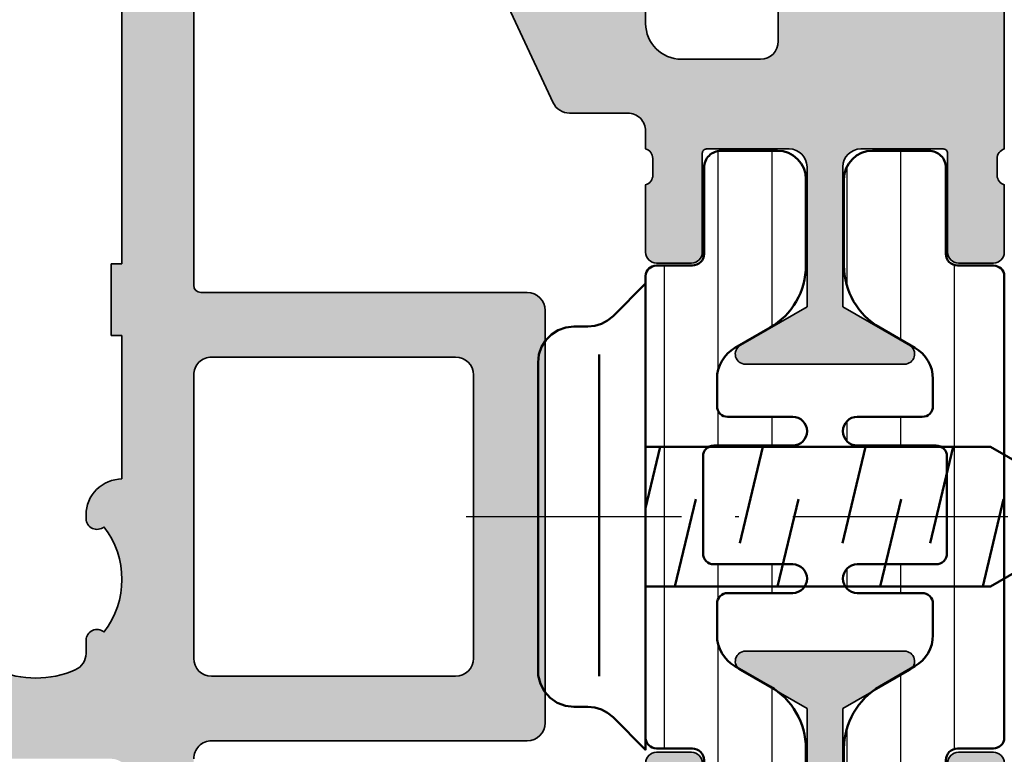
# Model space of a CAD drawing. Units: millimetres. Extents: x 9701 to 10578, y -4194 to 6296.
# Drawn here: x 10390 to 10418, y -3197 to -3176 of the extents above; entities that cross this region are included whole.
import ezdxf

# ---------------------------------------------------------------- set-up
doc = ezdxf.new("R2010")
doc.units = ezdxf.units.MM
doc.header["$PDMODE"] = 3
doc.linetypes.add('ACAD_ISO10W100', pattern=[18, 12, -3, 0, -3])
for name, color, linetype, lineweight in [('Anta interna', 22, 'Continuous', 25), ('S03_AL_Kontur', 255, 'Continuous', 35), ('S04_AL_Schraffur', 253, 'Continuous', 25), ('S07_Isolation_Kontur', 91, 'Continuous', 50), ('S08_Isolation_Schraffur', 103, 'Continuous', 25), ('S13_Zubehör_Kontur', 32, 'Continuous', 50), ('S18_Mittellinie', 10, 'ACAD_ISO10W100', 25)]:
    doc.layers.add(name, color=color, linetype=linetype, lineweight=lineweight)
doc.styles.get("Standard").update_dxf_attribs({"font": 'ARIALUNI.TTF'})
doc.dimstyles.get("Standard").update_dxf_attribs({"dimtxt": 5, "dimasz": 1, "dimexe": 0.18, "dimexo": 1, "dimgap": 0.09, "dimtad": 0, "dimdec": 0, "dimzin": 0, "dimdsep": 46, "dimtxsty": 'Standard', "dimcen": 0.09, "dimadec": 0, "dimazin": 0, "dimtfac": 1, "dimtdec": 0, "dimtofl": 0, "dimtmove": 0, "dimatfit": 3, "dimfxl": 1, "dimtfill": 1, "dimtolj": 1, "dimtzin": 0, "dimarcsym": 0})

# ---------------------------------------------------------------- blocks, each defined once
blk = doc.blocks.new('492760-PS-6226_Rev.06')
at = {"layer": 'S04_AL_Schraffur'}
h = blk.add_hatch(color=256, dxfattribs=at)
edge = h.paths.add_edge_path()
edge.add_arc((-31.49999999999636, 26.00000000000364), 0.5, 450, 540, ccw=False)
edge.add_line((-31.49999999999636, 26.50000000000364), (-19.99999999999636, 26.50000000000364))
edge.add_arc((-19.99999999999636, 26.00000000000364), 0.5, 360, 450, ccw=False)
edge.add_line((-19.49999999999636, 26.00000000000364), (-19.49999999999636, 17.20000000000437))
edge.add_arc((-18.99999999999636, 17.20000000000437), 0.5, 540, 630)
edge.add_line((-18.99999999999636, 16.70000000000437), (-3.999999999996362, 16.70000000000437))
edge.add_arc((-3.999999999996362, 19.20000000000437), 2.5, 270, 360)
edge.add_line((-1.499999999996362, 19.20000000000437), (-1.499999999996362, 40.80000000000473))
edge.add_arc((-2.499999999996362, 40.80000000000473), 1, 360, 450)
edge.add_line((-2.499999999996362, 41.80000000000473), (-4.749999999996362, 41.80000000000473))
edge.add_arc((-4.749999999996362, 42.55000000000473), 0.75, 180, 270, ccw=False)
edge.add_line((-5.499999999996362, 42.55000000000473), (-5.499999999996362, 46.0788675134645))
edge.add_arc((-4.999999999996362, 46.07886751346632), 0.5, 120.00000000006241, 180.0000000002084, ccw=False)
edge.add_line((-5.249999999996362, 46.51188021535745), (-4.924999999995634, 46.69951905284324))
edge.add_arc((-4.549999999995634, 46.05000000000473), 0.75000000000016, 360, 479.9999999999929, ccw=False)
edge.add_line((-3.799999999995634, 46.05000000000473), (-3.799999999995634, 45.05000000000473))
edge.add_arc((-3.049999999995634, 45.05000000000473), 0.75, 540, 659.999999999993)
edge.add_line((-2.674999999995634, 44.40048094716622), (-1.174999999995634, 45.26650635095029))
edge.add_arc((-1.549999999995634, 45.91602540378699), 0.7499999999985847, 300.0000000000625, 360.0000000001389)
edge.add_line((-0.7999999999956344, 45.91602540378881), (-0.7999999999956344, 52.68397459622065))
edge.add_arc((-1.549999999995634, 52.68397459622247), 0.75, 359.9999999998611, 419.9999999999376)
edge.add_line((-1.174999999995634, 53.33349364905916), (-2.674999999995634, 54.19951905284324))
edge.add_arc((-3.049999999995634, 53.55000000000473), 0.75000000000016, 420.000000000007, 540)
edge.add_line((-3.799999999995634, 53.55000000000473), (-3.799999999995634, 52.55000000000473))
edge.add_arc((-4.549999999995634, 52.55000000000473), 0.75, 240.0000000000071, 360, ccw=False)
edge.add_line((-4.924999999995634, 51.90048094716622), (-5.249999999996362, 52.08811978465201))
edge.add_arc((-4.999999999996362, 52.52113248654314), 0.4999999999990565, 179.9999999997916, 239.9999999999376, ccw=False)
edge.add_line((-5.499999999996362, 52.52113248654496), (-5.499999999996362, 56.30000000000473))
edge.add_arc((-4.999999999996362, 56.30000000000473), 0.5, 450, 540, ccw=False)
edge.add_line((-4.999999999996362, 56.80000000000473), (0.500000000003638, 56.80000000000473))
edge.add_arc((0.500000000003638, 56.30000000000473), 0.5, 360, 450, ccw=False)
edge.add_line((1.000000000003638, 56.30000000000473), (1.000000000003638, 3.637978807091713e-12))
edge.add_line((1.000000000003638, 3.637978807091713e-12), (-2.399999999994179, 3.637978807091713e-12))
edge.add_line((-2.399999999994179, 3.637978807091713e-12), (-3.499999999996362, 1.100000000004002))
edge.add_line((-3.499999999996362, 1.100000000004002), (-3.499999999996362, 1.700000000004366))
edge.add_line((-3.499999999996362, 1.700000000004366), (-1.999999999996362, 1.700000000004366))
edge.add_arc((-1.999999999996362, 2.700000000004366), 1, 270, 360)
edge.add_line((-0.999999999996362, 2.700000000004366), (-0.999999999996362, 4.000000000003638))
edge.add_arc((-1.999999999996362, 4.000000000003638), 1, 360, 450)
edge.add_line((-1.999999999996362, 5.000000000003638), (-7.999999999996362, 5.000000000003638))
edge.add_arc((-8.499999999996362, 4.475000000004002), 0.7249999999997366, 406.3971810272765, 493.6028189727235)
edge.add_line((-8.999999999996362, 5.000000000003638), (-15.99999999999636, 5.000000000003638))
edge.add_arc((-15.99999999999636, 4.000000000003638), 1, 450, 540)
edge.add_line((-16.99999999999636, 4.000000000003638), (-16.99999999999636, 2.700000000004366))
edge.add_arc((-15.99999999999636, 2.700000000004366), 1, 540, 630)
edge.add_line((-15.99999999999636, 1.700000000004366), (-13.49999999999636, 1.700000000004366))
edge.add_line((-13.49999999999636, 1.700000000004366), (-13.49999999999636, 1.200000000004366))
edge.add_arc((-14.49999999999636, 1.200000000004366), 1, 270, 360, ccw=False)
edge.add_line((-14.49999999999636, 0.2000000000043656), (-18.99999999999636, 0.2000000000043656))
edge.add_line((-18.99999999999636, 0.2000000000043656), (-18.99999999999636, 3.637978807091713e-12))
edge.add_line((-18.99999999999636, 3.637978807091713e-12), (-23.49999999999636, 3.637978807091713e-12))
edge.add_arc((-23.99999999999636, -0.5249999999959982), 0.7249999999997366, 406.3971810272765, 493.6028189727235)
edge.add_line((-24.49999999999636, 3.637978807091713e-12), (-58.50000000045475, 3.637978807091713e-12))
edge.add_arc((-59.00000000045475, -0.5249999999959982), 0.7249999999997366, 406.3971810272765, 493.6028189727235)
edge.add_line((-59.50000000045475, 3.637978807091713e-12), (-64.99999999999636, 3.637978807091713e-12))
edge.add_arc((-64.99999999999636, 0.500000000003638), 0.5, 180, 270, ccw=False)
edge.add_line((-65.49999999999636, 0.500000000003638), (-65.49999999999636, 0.7000000000043656))
edge.add_arc((-65.79999999999563, 0.7000000000043656), 0.2999999999992724, 360, 450)
edge.add_line((-65.79999999999563, 1.000000000005457), (-66.24999999999636, 1.000000000003638))
edge.add_arc((-66.51752059199134, 0.921163553462975), 0.2788950563285473, 376.419876418915, 451.1645893731334)
edge.add_line((-66.523188999985, 1.200001000004704), (-66.97678299998734, 1.200001000004704))
edge.add_arc((-66.98244365946812, 0.9211329043610021), 0.2789255417377589, 448.8371299263512, 523.5754054445912)
edge.add_line((-67.24998699998832, 1.000000000003638), (-69.1299979999967, 1.000000000003638))
edge.add_arc((-69.12999799999307, 1.30000000000291), 0.2999999999992724, 179.9999999996526, 269.9999999993052, ccw=False)
edge.add_line((-69.42999799999234, 1.300000000004729), (-69.42999799999598, 2.279974319048051))
edge.add_arc((-69.1299979999967, 2.279974319046232), 0.2999999999992724, 449.9999999993052, 539.9999999996526, ccw=False)
edge.add_line((-69.12999799999307, 2.579974319047324), (-66.36999999999534, 2.579974319047324))
edge.add_arc((-66.36999999999898, 2.699974319046305), 0.1199999999989814, 270.000000001737, 360.0000000008685)
edge.add_line((-66.24999999999636, 2.699974319048124), (-66.24999999999636, 7.000000000003638))
edge.add_arc((-66.74999999999636, 7.000000000003638), 0.5, 360, 450)
edge.add_line((-66.74999999999636, 7.500000000003638), (-67.44999999999345, 7.500000000003638))
edge.add_line((-67.44999999999345, 7.500000000003638), (-69.84282032302144, 6.118504542382652))
edge.add_arc((-69.91188021534617, 6.238119784653463), 0.1381197846487179, 173.8785150859416, 300.0000000001781, ccw=False)
edge.add_arc((-65.07772230941919, 5.719663837655389), 4.999999999997729, 505.3088846608718, 533.8785150860563, ccw=False)
edge.add_arc((-69.5999999999949, 8.850000000004002), 0.500000000000619, 325.308884660885, 394.691115339115)
edge.add_arc((-65.07772230941919, 11.98033616235807), 5.000000000001242, 186.1214849139807, 214.6911153391796, ccw=False)
edge.add_arc((-69.91188021534981, 11.46188021535636), 0.1381197846474936, 59.99999999851502, 186.1214849140584, ccw=False)
edge.add_line((-69.84282032302144, 11.58149545762717), (-67.44999999999345, 10.20000000000437))
edge.add_line((-67.44999999999345, 10.20000000000437), (-66.74999999999636, 10.20000000000437))
edge.add_arc((-66.74999999999636, 10.70000000000437), 0.5, 270, 360)
edge.add_line((-66.24999999999636, 10.70000000000437), (-66.24999999999636, 15.0000256809617))
edge.add_arc((-66.36999999999898, 15.0000256809617), 0.1200000000026193, 360, 449.999999998263)
edge.add_line((-66.36999999999534, 15.1200256809625), (-69.1299979999967, 15.1200256809625))
edge.add_arc((-69.12999799999307, 15.42002568096177), 0.2999999999992724, 180, 269.9999999993052, ccw=False)
edge.add_line((-69.42999799999234, 15.42002568096177), (-69.42999799999598, 16.40000000000509))
edge.add_arc((-69.1299979999967, 16.40000000000509), 0.2999999999992724, 450, 540, ccw=False)
edge.add_line((-69.1299979999967, 16.70000000000437), (-67.24998699998469, 16.70000000000437))
edge.add_arc((-66.98244365946084, 16.77886709564518), 0.2789255417373517, 196.424594554839, 271.1628700721621)
edge.add_line((-66.97678299998734, 16.4999990000033), (-66.523188999985, 16.49999900000512))
edge.add_arc((-66.51752059199134, 16.77883644654503), 0.2788950563242019, 268.835410626859, 343.580123581085)
edge.add_line((-66.24999999999636, 16.70000000000437), (-65.69999999999345, 16.70000000000437))
edge.add_arc((-65.69999999998981, 16.90000000000509), 0.2000000000007276, 269.9999999989578, 360)
edge.add_line((-65.49999999999272, 16.90000000000509), (-65.49999999999636, 21.12867965644546))
edge.add_arc((-64.74999999999636, 21.12867965644546), 0.75, 495.00000000009834, 540, ccw=False)
edge.add_line((-65.28033008588682, 21.65900974233409), (-63.71966991410591, 23.219669914115))
edge.add_arc((-64.24999999999636, 23.75000000000546), 0.7500000000007697, 315, 450)
edge.add_line((-64.24999999999636, 24.50000000000546), (-64.74999999999636, 24.50000000000364))
edge.add_arc((-64.74999999999636, 25.25000000000364), 0.75, 180, 270, ccw=False)
edge.add_line((-65.49999999999636, 25.25000000000364), (-65.49999999999636, 26.00000000000364))
edge.add_arc((-64.99999999999636, 26.00000000000364), 0.5, 450, 540, ccw=False)
edge.add_line((-64.99999999999636, 26.50000000000364), (-53.49999999999636, 26.50000000000364))
edge.add_arc((-53.49999999999636, 26.00000000000364), 0.5, 360, 450, ccw=False)
edge.add_line((-52.99999999999636, 26.00000000000364), (-52.99999999999636, 16.90000000000509))
edge.add_arc((-52.79999999999563, 16.90000000000509), 0.2000000000007276, 540, 630)
edge.add_line((-52.79999999999563, 16.70000000000618), (-32.19999999999345, 16.70000000000437))
edge.add_arc((-32.19999999998981, 16.90000000000509), 0.2000000000007276, 269.9999999989578, 360)
edge.add_line((-31.99999999999272, 16.90000000000509), (-31.99999999999636, 26.00000000000364))
edge = h.paths.add_edge_path(flags=16)
edge.add_arc((-55.29999999999563, 24.00000000000364), 0.5, 360, 450)
edge.add_line((-55.29999999999563, 24.50000000000364), (-60.99999999999636, 24.50000000000364))
edge.add_arc((-60.99999999999636, 24.00000000000364), 0.5, 450, 540)
edge.add_line((-61.49999999999636, 24.00000000000364), (-61.49999999999636, 23.77071067812358))
edge.add_arc((-64.29999999999563, 23.77071067812176), 2.799999999999272, 314.99999999994736, 360.00000000003723, ccw=False)
edge.add_line((-62.32010101267588, 21.79081169079836), (-63.55355339058951, 20.55735931288473))
edge.add_arc((-63.19999999999709, 20.20380592228867), 0.5000000000013706, 494.9999999997052, 539.9999999997915)
edge.add_line((-63.69999999999709, 20.20380592229048), (-63.69999999999345, 17.20000000000437))
edge.add_arc((-63.19999999999709, 17.20000000000255), 0.499999999996362, 539.9999999997915, 630.0000000004169)
edge.add_line((-63.19999999999345, 16.70000000000437), (-55.29999999999563, 16.70000000000255))
edge.add_arc((-55.29999999999563, 17.20000000000255), 0.5, 270, 360)
edge.add_line((-54.79999999999563, 17.20000000000255), (-54.79999999999563, 24.00000000000364))
edge = h.paths.add_edge_path(flags=16)
edge.add_arc((-18.49999999999636, 11.50000000000364), 0.5, 540, 630)
edge.add_line((-18.49999999999636, 11.00000000000364), (-17.49999999999636, 11.00000000000364))
edge.add_arc((-17.49999999999636, 10.50000000000364), 0.5, 360, 450, ccw=False)
edge.add_line((-16.99999999999636, 10.50000000000364), (-16.99999999999636, 7.300000000004729))
edge.add_arc((-16.49999999999636, 7.300000000004729), 0.5, 540, 630)
edge.add_line((-16.49999999999636, 6.800000000004729), (-1.999999999996362, 6.800000000004729))
edge.add_arc((-1.999999999996362, 7.300000000004729), 0.5, 270, 360)
edge.add_line((-1.499999999996362, 7.300000000004729), (-1.499999999996362, 14.40000000000509))
edge.add_arc((-1.999999999996362, 14.40000000000509), 0.5, 360, 450)
edge.add_line((-1.999999999996362, 14.90000000000509), (-18.49999999999636, 14.90000000000509))
edge.add_arc((-18.49999999999636, 14.40000000000509), 0.5, 450, 540)
edge.add_line((-18.99999999999636, 14.40000000000509), (-18.99999999999636, 11.50000000000364))
edge = h.paths.add_edge_path(flags=16)
edge.add_arc((-21.79999999999563, 17.20000000000437), 0.5, 270, 360)
edge.add_line((-21.29999999999563, 17.20000000000437), (-21.29999999999563, 24.00000000000364))
edge.add_arc((-21.79999999999563, 24.00000000000364), 0.5, 360, 450)
edge.add_line((-21.79999999999563, 24.50000000000364), (-29.69999999999345, 24.50000000000364))
edge.add_arc((-29.69999999999345, 24.00000000000364), 0.5, 450, 540)
edge.add_line((-30.19999999999345, 24.00000000000364), (-30.19999999999345, 17.20000000000437))
edge.add_arc((-29.69999999999345, 17.20000000000437), 0.5, 540, 630)
edge.add_line((-29.69999999999345, 16.70000000000437), (-21.79999999999563, 16.70000000000437))
edge = h.paths.add_edge_path(flags=16)
edge.add_line((-48.59999999999491, 14.70000000001892), (-48.59999999999491, 14.40000000000327))
edge.add_line((-48.59999999999491, 14.40000000000327), (-50.59999999999491, 14.40000000000327))
edge.add_line((-50.59999999999491, 14.40000000000327), (-50.59999999999491, 14.70000000000437))
edge.add_line((-50.59999999999491, 14.70000000000437), (-54.09999999999491, 14.70000000000437))
edge.add_arc((-54.09999999999491, 14.20000000000437), 0.5, 450, 540)
edge.add_line((-54.59999999999491, 14.20000000000437), (-54.59999999999491, 10.50000000000364))
edge.add_arc((-55.59999999999491, 10.50000000000364), 1, 270, 360, ccw=False)
edge.add_line((-55.59999999999491, 9.500000000003638), (-56.59999999999491, 9.500000000003638))
edge.add_arc((-56.59999999999491, 10.50000000000364), 1, 180, 270, ccw=False)
edge.add_line((-57.59999999999491, 10.50000000000364), (-57.59999999999491, 10.60589256539606))
edge.add_arc((-57.29999999999563, 10.60589256539424), 0.2999999999992724, 408.6827937376918, 539.9999999996526, ccw=False)
edge.add_arc((-58.99999999999272, 12.30000000000473), 2.399999999998582, 322.2661154361792, 397.7338845638208)
edge.add_arc((-57.29999999999563, 13.99410743461522), 0.2999999999992236, 180, 311.3172062623082, ccw=False)
edge.add_line((-57.59999999999491, 13.99410743461522), (-57.59999999999491, 14.36215906273537))
edge.add_arc((-58.09999999999127, 14.36215906273537), 0.499999999996362, 360, 426.421821522072)
edge.add_arc((-58.99999999999636, 12.30000000000473), 2.750000000000709, 426.421821521755, 473.578178478245)
edge.add_arc((-59.89999999999418, 14.36215906273537), 0.5000000000011102, 473.5781784786921, 540)
edge.add_line((-60.39999999999418, 14.36215906273537), (-60.39999999999418, 13.9941074346134))
edge.add_arc((-60.69999999999345, 13.99410743461522), 0.2999999999992724, 228.6827937376918, 359.99999999965263, ccw=False)
edge.add_arc((-58.99999999999636, 12.30000000000473), 2.399999999998582, 502.2661154361792, 577.7338845638208)
edge.add_arc((-60.69999999999345, 10.60589256539424), 0.2999999999992236, 360, 491.3172062623082, ccw=False)
edge.add_line((-60.39999999999418, 10.60589256539424), (-60.39999999999418, 10.50000000000364))
edge.add_arc((-61.39999999999418, 10.50000000000364), 1, 270, 360, ccw=False)
edge.add_line((-61.39999999999418, 9.500000000003638), (-63.25, 9.500000000003638))
edge.add_arc((-63.25, 9.000000000003638), 0.5, 450, 540)
edge.add_line((-63.75, 9.000000000003638), (-63.75, 2.500000000003638))
edge.add_arc((-63.25, 2.500000000003638), 0.5, 540, 630)
edge.add_line((-63.25, 2.000000000003638), (-19.49999999999636, 2.000000000005457))
edge.add_arc((-19.49999999999636, 2.500000000005457), 0.5, 270, 360)
edge.add_line((-18.99999999999636, 2.500000000005457), (-18.99999999999636, 7.400000000005093))
edge.add_arc((-19.49999999999636, 7.400000000005093), 0.5, 360, 450)
edge.add_line((-19.49999999999636, 7.900000000005093), (-25.79999999998836, 7.900000000005093))
edge.add_arc((-25.79999999998836, 8.900000000005093), 1, 180, 270, ccw=False)
edge.add_line((-26.79999999998836, 8.900000000005093), (-26.79999999998836, 9.900000000005093))
edge.add_arc((-25.79999999998836, 9.900000000005093), 1, 450, 540, ccw=False)
edge.add_line((-25.79999999998836, 10.90000000000509), (-25.69410743459957, 10.90000000000509))
edge.add_arc((-25.69410743459957, 10.600000000004), 0.3000000000010914, 318.68279373769184, 450, ccw=False)
edge.add_arc((-23.99999999998909, 12.30000000000291), 2.400000000000021, 232.2661154362057, 307.7338845638208)
edge.add_arc((-22.3058925653786, 10.600000000004), 0.2999999999980226, 90, 221.3172062620473, ccw=False)
edge.add_line((-22.3058925653786, 10.90000000000327), (-21.93784093725844, 10.90000000000509))
edge.add_arc((-21.93784093725844, 11.40000000000509), 0.5, 270, 336.4218215214989)
edge.add_arc((-23.99999999998909, 12.30000000000473), 2.750000000000709, 336.421821521755, 383.5781784782102)
edge.add_arc((-21.93784093725844, 13.20000000000437), 0.499999999999655, 383.5781784783101, 450)
edge.add_line((-21.93784093725844, 13.70000000000437), (-22.3058925653786, 13.70000000000437))
edge.add_arc((-22.3058925653786, 14.00000000000546), 0.3000000000010914, 138.6827937376918, 270, ccw=False)
edge.add_arc((-23.99999999998909, 12.30000000000473), 2.40000000000146, 412.2661154362324, 487.7338845637942)
edge.add_arc((-25.69410743459957, 14.00000000000546), 0.2999999999980226, 270, 401.31720626204725, ccw=False)
edge.add_line((-25.69410743459957, 13.70000000000618), (-25.79999999998836, 13.70000000000437))
edge.add_arc((-25.79999999998836, 14.70000000000437), 1, 180, 270, ccw=False)
edge.add_line((-26.79999999998836, 14.70000000000437), (-30.799999999992, 14.70000000000437))
edge.add_line((-30.799999999992, 14.70000000000437), (-30.79999999999563, 14.40000000000327))
edge.add_line((-30.79999999999563, 14.40000000000327), (-32.79999999999563, 14.40000000000327))
edge.add_line((-32.79999999999563, 14.40000000000327), (-32.799999999992, 14.70000000001892))
edge.add_line((-32.799999999992, 14.70000000001892), (-48.59999999999491, 14.70000000001892))
at = {"layer": 'S03_AL_Kontur'}
for p, q in [((-31.49999999999636, 26.50000000000364), (-19.99999999999636, 26.50000000000364)), ((-31.99999999999636, 16.90000000000509), (-31.99999999999636, 26.00000000000364)), ((-19.49999999999636, 26.00000000000364), (-19.49999999999636, 17.20000000000437)), ((-29.69999999999345, 24.50000000000364), (-21.79999999999563, 24.50000000000364)), ((-30.19999999999345, 17.20000000000437), (-30.19999999999345, 24.00000000000364)), ((-21.29999999999563, 24.00000000000364), (-21.29999999999563, 17.20000000000437)), ((-52.79999999999563, 16.70000000000437), (-32.19999999999345, 16.70000000000437)), ((-21.79999999999563, 16.70000000000437), (-29.69999999999345, 16.70000000000437)), ((-32.799999999992, 14.70000000001892), (-48.59999999999491, 14.70000000001892)), ((-32.79999999999563, 14.40000000000327), (-32.799999999992, 14.70000000001892)), ((-26.79999999998836, 14.70000000000437), (-30.799999999992, 14.70000000000437)), ((-30.799999999992, 14.70000000000437), (-30.79999999999563, 14.40000000000327)), ((-30.79999999999563, 14.40000000000327), (-32.79999999999563, 14.40000000000327)), ((-25.69410743459957, 13.70000000000437), (-25.79999999998836, 13.70000000000437)), ((-21.93784093725844, 13.70000000000437), (-22.3058925653786, 13.70000000000437))]:
    blk.add_line(p, q, dxfattribs=at)
for centre, radius, start, end in [((-31.49999999999636, 26.00000000000364), 0.5, 90, 180), ((-19.99999999999636, 26.00000000000364), 0.5, 0, 90), ((-29.69999999999345, 24.00000000000364), 0.5, 90, 180), ((-21.79999999999563, 24.00000000000364), 0.5, 0, 90), ((-29.69999999999345, 17.20000000000437), 0.5, 180, 270), ((-21.79999999999563, 17.20000000000437), 0.5, 270, 0), ((-18.99999999999636, 17.20000000000437), 0.5, 180, 270), ((-32.19999999999345, 16.90000000000509), 0.200000000000216, 270, 0), ((-25.79999999998836, 14.70000000000437), 0.9999999999995453, 180, 270), ((-23.99999999998909, 12.30000000000473), 2.399999999999735, 52.26611543621858, 127.7338845637814), ((-25.69410743459957, 14.00000000000546), 0.2999999999997356, 270, 41.31720626219035), ((-22.3058925653786, 14.00000000000546), 0.3000000000000398, 138.6827937377314, 270), ((-21.93784093725844, 13.20000000000437), 0.4999999999996838, 23.57817847821453, 90), ((-23.99999999998909, 12.30000000000473), 2.749999999999796, 336.4218215217854, 23.57817847821453)]:
    blk.add_arc(centre, radius, start, end, dxfattribs=at)
blk = doc.blocks.new('492880')
at = {"rotation": 90}
blk.add_blockref('492760-PS-6226_Rev.06', (-9.094947017729282e-13, 4), dxfattribs=at)
blk = doc.blocks.new('246145_s')
at = {"layer": 'S08_Isolation_Schraffur'}
h = blk.add_hatch(dxfattribs=at)
h.set_pattern_fill('LINIE', color=256, scale=1.5, angle=270, style=0)
h.set_pattern_definition([(270, (731.7065658160536, -173.922715428821), (1.5, -2.755364296100349e-16), [])])
edge = h.paths.add_edge_path()
edge.add_line((1.618949342650012, -2.91825190795862), (1.618949342650012, -0.5173419592465507))
edge.add_arc((2.08894934265021, -0.517341959247403), 0.4700000000001978, 89.9999985957893, 179.9999999998961, ccw=False)
edge.add_line((2.088949354169017, -0.04734195924720552), (3.658464496951638, -0.04734199771064596))
edge.add_arc((3.65846447734566, -0.8473419977108279), 0.8000000000001821, 0, 89.99999859582528, ccw=False)
edge.add_line((4.458464477345842, -0.8473419977108279), (4.458464477345842, -3.245358677947479))
edge.add_arc((2.458464477347212, -3.2453586779486), 1.99999999999863, -59.99999999996248, 3.211653165635653e-11, ccw=False)
edge.add_line((3.458464477347661, -4.977409485515636), (2.478979438528768, -5.542915436345538))
edge.add_arc((2.978979438528945, -6.408940840128567), 0.9999999999988677, 120.0000000000492, 180.0001236446602)
edge.add_line((1.978979438532406, -6.408942998134989), (1.978981322330583, -7.281878283406513))
edge.add_arc((2.278981322329872, -7.281877636004555), 0.2999999999999883, 180.0001236446661, 270.0001266941555)
edge.add_line((2.27898198569892, -7.58187763600381), (4.088825792374337, -7.581873634023395))
edge.add_arc((4.088826676852364, -7.981867530506861), 0.3999938964844434, -89.99987330588931, 90.00012669407818, ccw=False)
edge.add_line((4.088827561330618, -8.381861426990326), (1.88882730462683, -8.381866291696497))
edge.add_arc((1.88882796800125, -8.681866291696325), 0.3000000000005618, 90.00012669518175, 180.000555971171)
edge.add_line((1.588827968014812, -8.68186920275457), (1.588854269366493, -11.39236267678734))
edge.add_arc((1.888839048549452, -11.39235976582459), 0.299984779197082, 180.0005559811421, 269.999665797592)
edge.add_line((1.888837298758517, -11.69234454501657), (4.088842893184847, -11.69235737749841))
edge.add_arc((4.088840560047174, -12.09235127397596), 0.3999938964843583, -90.0003342024537, 89.99966579754641, ccw=False)
edge.add_line((4.088838226909502, -12.49234517045352), (2.27899442026137, -12.49233461375843))
edge.add_arc((2.278992670382494, -12.79233461375297), 0.2999999999996437, 89.99966579775257, 179.9996381370244)
edge.add_line((1.978992670388834, -12.79233271904286), (1.97898790317231, -13.54715231175851))
edge.add_arc((2.981866857235855, -13.54715864564336), 1.002878954083546, 179.9996381369171, 240.0000000000388)
edge.add_line((2.480427380194669, -14.41567729680082), (3.458344323047641, -14.98027790700235))
edge.add_arc((2.4583443230466, -16.71232871457183), 2.000000000001041, -1.432454155292362e-11, 59.999999999982776, ccw=False)
edge.add_line((4.458344323047641, -16.71232871457232), (4.458344323047641, -19.11034539480806))
edge.add_arc((3.658344323047686, -19.11034539480829), 0.7999999999999545, -89.99999859584159, 1.63140612130519e-11, ccw=False)
edge.add_line((3.658344342653436, -19.91034539480825), (2.088829199868997, -19.91034543327169))
edge.add_arc((2.088829188350928, -19.44034543327257), 0.469999999999118, 179.9999999999723, 270.00000140412067, ccw=False)
edge.add_line((1.61882918835181, -19.44034543327234), (1.61882918835181, -17.03943548456027))
edge.add_arc((1.288829188351883, -17.03943548456027), 0.3299999999999272, 0, 90)
edge.add_line((1.288829188351883, -16.70943548456034), (0.2887030490292091, -16.70943548456034))
edge.add_arc((0.2887030490289296, -16.40943548455952), 0.3000000000008214, 181.6215871739435, 270.0000000000534, ccw=False)
edge.add_line((-0.01117680821153044, -16.4179249616891), (-0.01117680821153044, -3.548251907958729))
edge.add_arc((0.288823191788083, -3.548251907958161), 0.2999999999996135, 90.00000000006509, 180.0000000001086, ccw=False)
edge.add_line((0.288823191787742, -3.248251907958547), (1.288949342650085, -3.248251907958547))
edge.add_arc((1.288949342649971, -2.918251907958506), 0.3300000000000409, 270.0000000000197, 359.9999999999803)
at = {"layer": 'S07_Isolation_Kontur'}
blk.add_lwpolyline([(1.618949342650012, -2.91825190795862), (1.618949342650012, -0.5173419592465507, -0.4142135695508205), (2.088949354169017, -0.04734195924720552), (3.658464496951638, -0.04734199771064596, -0.4142135551950228), (4.458464477345842, -0.8473419977108279), (4.458464477345842, -3.245358677947479, -0.2679491924310974), (3.458464477347661, -4.977409485515636), (2.478979438528768, -5.542915436345538, 0.2679497706670544), (1.978979438532406, -6.408942998134989), (1.978981322330583, -7.281878283406513, 0.4142135779619354), (2.27898198569892, -7.58187763600381), (4.088825792374337, -7.581873634023395, -0.9999999999997152), (4.088827561330618, -8.381861426990326), (1.88882730462683, -8.381866291696497, 0.4142157568126313), (1.588827968014812, -8.68186920275457), (1.588854269366493, -11.39236267678734, 0.414209011805705), (1.888837298758517, -11.69234454501657), (4.088842893184847, -11.69235737749841, -0.9999999999999999), (4.088838226909502, -12.49234517045352), (2.27899442026137, -12.49233461375843, 0.4142134209728147), (1.978992670388834, -12.79233271904286), (1.97898790317231, -13.54715231175851, 0.2679508847193344), (2.480427380194669, -14.41567729680082), (3.458344323047641, -14.98027790700235, -0.267949192431109), (4.458344323047641, -16.71232871457232), (4.458344323047641, -19.11034539480806, -0.4142135551951893), (3.658344342653436, -19.91034539480825), (2.088829199868997, -19.91034543327169, -0.4142135695510329), (1.61882918835181, -19.44034543327234), (1.61882918835181, -17.03943548456027, 0.414213562373095), (1.288829188351883, -16.70943548456034), (0.2887030490292091, -16.70943548456034, -0.4059481741931776), (-0.01117680821153044, -16.4179249616891), (-0.01117680821153044, -3.548251907958729, -0.414213562373317), (0.288823191787742, -3.248251907958547), (1.288949342650085, -3.248251907958547, 0.4142135623728934)], format="xyb", close=True, dxfattribs=at)
blk = doc.blocks.new('492650_s')
at = {"layer": 'S04_AL_Schraffur'}
h = blk.add_hatch(color=256, dxfattribs=at)
h.dxf.hatch_style = 1
h.paths.add_polyline_path([(-3.199999999999818, 6.419150822545362), (-3.199999999999818, 8.5, 0.4142904182863953), (-4.200262395367645, 9.499999965574261), (-6.5, 9.49969824531945, -0.3269254051553439), (-6.761852183994051, 9.299697245319749), (-7.226782999991883, 9.299697245319749, -0.3381811729244393), (-7.499986999991961, 9.49969824531945), (-9.379998000000342, 9.49969824531945, 0.4142135623730947), (-9.679998000000523, 9.199698245319723), (-9.679998000000523, 8.219723926276856, 0.4142135623730951), (-9.379998000000342, 7.919723926276674), (-6.619999999999891, 7.919723926276674, -0.413664978846271), (-6.500000210565304, 7.799948727487845), (-6.500000228950739, 5.500001537694061, -0.4142135600317269), (-6.999999863292942, 5.000001907348633), (-10.90003790045921, 5.000001907348633), (-11.97323503489952, 6.858833870738636, 0.7677530829648593), (-12.50000005283437, 6.717384798214425), (-12.50000005283437, 2.28231344710548, 0.767326987978804), (-11.97323487253743, 2.141167142444374), (-10.9000377380944, 3.999999105835741), (-6.999999700929038, 3.999999105835741, -0.4142135538938114), (-6.500000066585926, 3.499999485967692), (-6.5, 1.199974322516937, -0.4142135708523794), (-6.619999999999891, 1.079974319042776), (-9.379998000000342, 1.079974319042776, 0.4142135623730951), (-9.679998000000523, 0.779974319043049), (-9.679998000000523, -0.1999999999998181, 0.4142135623730947), (-9.379998000000342, -0.5), (-7.499986999991961, -0.5, -0.3269109218177562), (-7.238104318945261, -0.2999989999998434), (-6.773188999991362, -0.2999989999998434, -0.3382124742369693), (-6.5, -0.5), (0, -0.5, 0.4142135623730951), (0.5, 0), (0.5, 9, 0.4142135623730951), (0, 9.5), (-0.6000000000003638, 9.5, 0.4142135623730951), (-1.100000000000364, 9), (-1.100000000000364, 3.700000000000273, -0.4142135623730951), (-1.600000000000364, 3.200000000000273), (-2.699999999999818, 3.200000000000273, -0.4142135623730949), (-3.199999999999818, 3.700000000000273), (-3.199999999999818, 4.700000000000273), (-3, 4.700000000000273, 0.4931454260312918), (-2.806814834741999, 4.951763809020576)])
at = {"layer": 'S03_AL_Kontur'}
blk.add_lwpolyline([(-6.500000210568942, 7.799499123086662), (-6.500000228950739, 5.500001541695383, -0.4142137020377054), (-7.000000101710611, 5.000001907348633), (-10.90003790045921, 5.000001907348633), (-11.97323503490043, 6.858833870739545, 0.7677530829638138), (-12.50000005283437, 6.71738479821397), (-12.50000005283437, 2.28231344710548, 0.7673269879796084), (-11.97323487253743, 2.141167142444829), (-10.9000377380944, 3.999999105835741), (-6.999999939347617, 3.999999105835741, -0.4142137020377054), (-6.500000066585926, 3.499999471488991), (-6.5, 1.199974319043122, -0.414213562373095), (-6.619999999999891, 1.079974319042776), (-9.379998000000342, 1.079974319042776, 0.414213562373095), (-9.679998000000523, 0.779974319043049), (-9.679998000000523, -0.1999999999998181, 0.4142135623730857), (-9.379998000000342, -0.5), (-7.499986999991961, -0.5, -0.3381811729244262), (-7.226782999991883, -0.2999989999998434), (-6.773188999991362, -0.2999989999998434, -0.3382124742369771), (-6.5, -0.5), (0, -0.5, 0.414213562373095), (0.5, 0), (0.5, 9, 0.414213562373095), (0, 9.5), (-0.6000000000003638, 9.5, 0.414213562373095), (-1.100000000000364, 9), (-1.100000000000364, 3.700000000000273, -0.414213562373095), (-1.600000000000364, 3.200000000000273), (-2.699999999999818, 3.200000000000273, -0.4142135623730971), (-3.199999999999818, 3.700000000000273), (-3.199999999999818, 4.700000000000273), (-3, 4.700000000000273, 0.4931454260313115), (-2.806814834741999, 4.951763809020576), (-3.199999999999818, 6.419150822545362), (-3.199999999999818, 8.5, 0.4142135623730971), (-4.199999999999818, 9.5), (-6.5, 9.49969824531945, -0.3382124742369756), (-6.773188999991362, 9.299697245319749), (-7.226782999991883, 9.299697245319749, -0.3381811729244324), (-7.499986999991961, 9.49969824531945), (-9.379998000000342, 9.49969824531945, 0.4142135623730887), (-9.679998000000523, 9.199698245319723), (-9.679998000000523, 8.219723926276856, 0.414213562373095), (-9.379998000000342, 7.919723926276674), (-6.619999999999891, 7.919723926276674, -0.4142135623730951), (-6.5, 7.799723926276783)], format="xyb", dxfattribs=at)
blk = doc.blocks.new('492640_s')
at = {"layer": 'S04_AL_Schraffur'}
h = blk.add_hatch(color=256, dxfattribs=at)
h.dxf.hatch_style = 1
h.paths.add_polyline_path([(6.499999833007678, 2.29950013627149, -0.4147623636148326), (6.619999622438627, 2.419724939461958), (9.379997622439987, 2.419724939461958, 0.4142135623730951), (9.67999762243926, 2.719724939462139), (9.67999762243926, 3.699699258504552, 0.4142135623730951), (9.379997622439987, 3.999699258504734), (7.499986622429788, 3.999699258504734, -0.3269109218176034), (7.238103941384907, 3.799698258505032), (6.773188622430098, 3.799698258505032, -0.3385256455027354), (6.499911179687842, 4.000000000000909), (-6.499911179686023, 4.000000000000455, -0.3272364656483738), (-6.761851806431878, 3.799698258504577), (-7.2267826224288, 3.799698258504577, -0.3381811729244205), (-7.499986622427969, 3.999699258504279), (-9.379997622436349, 3.999699258504279, 0.4142135623730951), (-9.67999762243744, 3.699699258504552), (-9.67999762243744, 2.719724939461685, 0.4142135623730951), (-9.379997622436349, 2.419724939461503), (-6.619999622436808, 2.419724939461503, -0.4136649786971477), (-6.499999833002221, 2.299949740734064), (-6.499999851388566, 2.55087934419862e-06, -0.4142135600317499), (-6.999999485729859, -0.4999970794665387), (-10.90003752289704, -0.4999970794665387), (-11.36228238856529, 0.3006345134108415, -0.03466695767023215), (-11.51706391367225, 0.5303587144421726), (-12.04098989224076, 1.437825128728491, 0.6298410873370629), (-12.49999967527037, 1.21738581138743), (-12.49999967527037, -3.217685539709237, 0.6294696269349593), (-12.040987851924, -3.437820581610595), (-11.51706391367225, -2.530357701256435, -0.0346661673045591), (-11.36228627161836, -2.300638480723592), (-10.9000373605304, -1.499999880979431), (-6.999999323366865, -1.499999880978976, -0.4142135538938571), (-6.499999689021934, -1.99999950084748), (-6.499999622437826, -4.300024664298235, -0.414213570852375), (-6.619999622436808, -4.420024667772395), (-9.379997622436349, -4.420024667771941, 0.4142135623731193), (-9.67999762243744, -4.720024667772122), (-9.67999762243744, -5.69999898681499, 0.4142135623730943), (-9.379997622436349, -5.999998986815172), (-7.499986622427969, -5.999998986815172, -0.3269109218174395), (-7.238103941383088, -5.799997986815015), (-6.773188622428279, -5.799997986815015, -0.3382124742369649), (-6.499999622436007, -5.999998986815172), (-5.999999642735929, -5.999998986815172, -0.4142135742644576), (-5.499999642735929, -6.499999007114639), (-5.499999708650648, -8.12352819064381, 0.2914734304516135), (-5.211308839767298, -8.576682104348038), (-0.8452354313867545, -10.61261557361695, 0.2216946626429617), (0.8452376155764796, -10.61261557453099), (5.211311025424948, -8.576682110325692, 0.2914734307450103), (5.500001894801244, -8.123528196393181), (5.500001828884706, -6.499999007114639, -0.4142135742644988), (6.000001828884706, -5.999998986815172), (6.499999622439645, -5.999998986815172, -0.3269254051556087), (6.761851806433697, -5.799997986815015), (7.226782622430619, -5.799997986815015, -0.338181172924626), (7.499986622431607, -5.999998986815172), (9.379997622439987, -5.999998986815172, 0.4142135623730944), (9.67999762243926, -5.69999898681499), (9.67999762243926, -4.720024667772122, 0.4142135623731195), (9.379997622439987, -4.420024667771941), (6.619999622438627, -4.420024667772395, -0.4142135708524031), (6.499999622439645, -4.300024664298235), (6.499999689025572, -1.999999500847025, -0.4142135538938282), (6.999999323368684, -1.499999880978976), (10.90003736053404, -1.499999880978976), (11.97323449497708, -3.358831844370343, 0.7673269879787691), (12.49999967527401, -3.217685539709237), (12.49999967527401, 1.217991347124553, 0.7669010682922931), (11.97323465733825, 1.358834883923919), (10.90003752289886, -0.499997079466084), (6.999999485731678, -0.499997079466084, -0.414213560031756), (6.499999851390385, 2.550878889451269e-06)])
h.paths.add_polyline_path([(1.694113853591261, -1.240958601675629, 0.6390304408443839), (1.200000000000728, -1.469693845670008), (1.200000000000728, -1.800000000000182, 0.4142135623730951), (1.700000000000728, -2.300000000000182), (3.499999851386747, -2.300000000000182, -0.4142135623730951), (3.999999851388566, -2.800000000000182), (3.999999851388566, -4.999998997619969, -0.4142135594002406), (2.999999861538527, -5.999998997619969), (-2.999999806857886, -5.999999058519734, -0.4142135619894996), (-3.999999817007847, -4.999999069979367), (-3.99999984221904, -2.800000005729999, -0.4142135657295451), (-3.499999842220859, -2.300000000000637), (-1.699999999998909, -2.300000000000182, 0.4142135623730951), (-1.199999999998909, -1.800000000000637), (-1.199999999998909, -1.469693845669553, 0.6390304408439172), (-1.694113853587623, -1.240958601676084, -0.3270746871506814), (-1.694113853589442, 1.240958601676994, 0.6390304408447383), (-1.200000000000728, 1.469693845670008), (-1.200000000000728, 2.078460969082698, -0.26794919243112), (1.199999999998909, 2.078460969082698), (1.199999999998909, 1.469693845670463, 0.6390304408451848), (1.694113853589442, 1.240958601677448, -0.3270746871506798)], flags=16)
at = {"layer": 'S03_AL_Kontur'}
for points in [[(6.499999833007678, 2.29950013627149, -0.4147623636146535), (6.619999622438627, 2.419724939461958), (9.379997622439987, 2.419724939461958, 0.4142135623730951), (9.67999762243926, 2.719724939462139), (9.67999762243926, 3.699699258505007, 0.4142135623730941), (9.379997622439987, 3.999699258504734), (7.499986622429788, 3.999699258504734, -0.3269109218176042), (7.238103941384907, 3.799698258505032), (6.773188622430098, 3.799698258505032, -0.3385256455027434), (6.499911179687842, 4.000000000000909), (-6.499911179686023, 4.000000000000455, -0.3272364656483687), (-6.761851806431878, 3.799698258504577), (-7.2267826224288, 3.799698258504577, -0.338181172924424), (-7.499986622427969, 3.999699258504279), (-9.379997622436349, 3.999699258504279, 0.4142135623730951), (-9.67999762243744, 3.699699258504552), (-9.67999762243744, 2.719724939461685, 0.4142135623730951), (-9.379997622436349, 2.419724939461503), (-6.619999622436808, 2.419724939461503, -0.4136649786982103), (-6.499999833002221, 2.299949740733609), (-6.499999851388566, 2.550878889451269e-06, -0.4142135600317447), (-6.999999485729859, -0.4999970794665387), (-10.90003752289704, -0.4999970794665387), (-11.97323465733643, 1.358834883923919, 0.7677530829828735), (-12.49999967527037, 1.217385811386521), (-12.49999967527037, -3.217685539709237, 0.7673269879787932), (-11.97323449497526, -3.358831844370798), (-10.9000373605304, -1.499999880979431), (-6.999999323366865, -1.499999880978976, -0.4142135538938145), (-6.499999689021934, -1.99999950084748), (-6.499999622437826, -4.300024664298235, -0.4142135708523751), (-6.619999622436808, -4.420024667772395), (-9.379997622436349, -4.420024667771941, 0.4142135623730951), (-9.67999762243744, -4.720024667772122), (-9.67999762243744, -5.69999898681499, 0.414213562373096), (-9.379997622436349, -5.999998986815172), (-7.499986622427969, -5.999998986815172, -0.3269109218174482), (-7.238103941383088, -5.799997986815015), (-6.773188622428279, -5.799997986815015, -0.3382124742369449), (-6.499999622436007, -5.999998986815172), (-5.999999642735929, -5.999998986815172, -0.4142135742644577), (-5.499999642735929, -6.499999007114639), (-5.499999708650648, -8.12352819064381, 0.291473430451605), (-5.211308839767298, -8.576682104348038), (-0.8452354313867545, -10.61261557361649, 0.221694662642973), (0.8452376155764796, -10.61261557453145), (5.211311025426767, -8.576682110325237, 0.2914734307449796), (5.500001894801244, -8.123528196393181), (5.500001828884706, -6.499999007114184, -0.4142135742644774), (6.000001828884706, -5.999998986815172), (6.499999622439645, -5.999998986815172, -0.3269254051556104), (6.761851806433697, -5.799997986815015), (7.226782622430619, -5.799997986815015, -0.3381811729246179), (7.499986622431607, -5.999998986815172), (9.379997622439987, -5.999998986815172, 0.4142135623730944), (9.67999762243926, -5.69999898681499), (9.67999762243926, -4.720024667772122, 0.414213562373095), (9.379997622439987, -4.420024667771941), (6.619999622438627, -4.420024667772395, -0.414213570852375), (6.499999622439645, -4.300024664298235), (6.499999689025572, -1.999999500847025, -0.4142135538938145), (6.999999323368684, -1.499999880978976), (10.90003736053404, -1.499999880978976), (11.97323449497708, -3.358831844370798, 0.7673269879787994), (12.49999967527401, -3.217685539709237), (12.49999967527401, 1.217991347125462, 0.7669010682911286), (11.97323465734007, 1.358834883923919), (10.90003752289886, -0.499997079466084), (6.999999485731678, -0.499997079466084, -0.4142135600317448), (6.499999851390385, 2.55087934419862e-06)], [(1.694113853591261, -1.240958601675629, 0.6390304408442932), (1.200000000000728, -1.469693845669553), (1.200000000000728, -1.800000000000182, 0.4142135623730951), (1.700000000000728, -2.300000000000182), (3.499999851388566, -2.300000000000182, -0.4142135623730951), (3.999999851388566, -2.800000000000637), (3.999999851388566, -4.999998997619969, -0.4142135594002399), (2.999999861538527, -5.999998997619969), (-2.999999806857886, -5.999999058519734, -0.4142135619894998), (-3.999999817007847, -4.999999069979367), (-3.99999984221904, -2.800000005729999, -0.4142135657295459), (-3.499999842220859, -2.300000000000637), (-1.699999999998909, -2.300000000000182, 0.4142135623730951), (-1.199999999998909, -1.800000000000637), (-1.199999999998909, -1.469693845669553, 0.639030440843822), (-1.694113853587623, -1.240958601676084, -0.3270746871506811), (-1.694113853589442, 1.240958601676994, 0.6390304408449198), (-1.200000000000728, 1.469693845670008), (-1.200000000000728, 2.078460969082698, -0.26794919243112), (1.199999999998909, 2.078460969082698), (1.199999999998909, 1.469693845670918, 0.6390304408453465), (1.694113853589442, 1.240958601677448, -0.3270746871506802)]]:
    blk.add_lwpolyline(points, format="xyb", close=True, dxfattribs=at)
blk = doc.blocks.new('481630')
for name, p in [('492640_s', (1.062742964028985, 26.19999970345569)), ('492650_s', (34.06274302598764, 20.70015058079662))]:
    blk.add_blockref(name, p)
at = {"rotation": 270}
blk.add_blockref('246145_s', (27.52308822026794, 30.18875029036431), dxfattribs=at)
at = {"xscale": -1, "rotation": 270}
blk.add_blockref('246145_s', (27.52308822026794, 20.21117752485156), dxfattribs=at)
blk = doc.blocks.new('205512')
at = {"layer": 'S13_Zubehör_Kontur'}
for points in [[(-0.9079981446266174, 5.593988418579102), (-1.059367002561203, 5.469376888789157), (-1.232220644914833, 5.376844824972977), (-1.419855973781296, 5.319980531517558), (-1.614996671676636, 5.300989151000977), (-1.999995946884155, 5.299989223480225), (-2.23760097076206, 5.271438700869567), (-2.461598629389528, 5.187198991452533), (-2.659135077102292, 5.052104093183061), (-2.818874914112257, 4.873906270005136), (-2.931651655269889, 4.662831197182186), (-2.990993738174438, 4.430991172790527), (-2.999993801116943, -4.299991130828857), (-2.974976862423318, -4.522535884294939), (-2.901048209835153, -4.7339278634322), (-2.781917748300657, -4.923558946463345), (-2.623563710524877, -5.081913021993387), (-2.433932655896797, -5.201043528739774), (-2.222540694385998, -5.274972231727588), (-1.999995946884155, -5.299989223480225), (-1.613996624946594, -5.299989223480225), (-1.41894791879281, -5.318800397658379), (-1.231354727918415, -5.37542771247945), (-1.058475189573528, -5.467680209832906), (-0.9069981575012207, -5.591988563537598), (0, -6.49998664855957), (0, 6.49998664855957)], [(13, 0), (9.616142272949219, 1.949996113777161), (0, 1.949996113777161), (0, -1.949996113777161), (9.616142272949219, -1.949996113777161)]]:
    blk.add_lwpolyline(points, close=True, dxfattribs=at)
for points in [[(-1.293997406959534, -4.516991138458252), (-1.293997406959534, 4.447990894317627)], [(0.8182089328765869, 1.949996113777161), (1.397854804992676, -0.4898990094661713)], [(3.67966103553772, 1.949996113777161), (4.259306907653809, -0.4898990094661713)], [(6.541110992431641, 1.949996113777161), (7.120757102966309, -0.4898990094661713)], [(9.40256118774414, 1.949996113777161), (9.982207298278809, -0.4898990094661713)], [(2.629146814346313, 0.7369785308837891), (3.270550727844238, -1.949996113777161)], [(5.490596771240234, 0.7369785308837891), (6.132002830505371, -1.949996113777161)], [(7.931320190429688, 0.7369785308837891), (8.577848434448242, -1.949996113777161)], [(11.44368362426758, -0.9087981581687927), (10.9828929901123, 0.7121285796165466)], [(-0.0007179985987022519, -0.2331771850585938), (0.4091025590896606, -1.949996113777161)]]:
    blk.add_lwpolyline(points, dxfattribs=at)
at = {"layer": 'S18_Mittellinie', "ltscale": 0.5}
blk.add_lwpolyline([(-4.999989986419678, 0), (15.9999942779541, 0)], dxfattribs=at)
blk = doc.blocks.new('*D1024')
at = {"color": 0, "lineweight": -2, "transparency": 16777216}
for p, q in [((10416.27940108316, -3139.67327033561), (10358.83429231318, -3139.67327033561)), ((10359.01429231318, -3140.67327033561), (10359.01429231318, -3161.676380840385)), ((10359.01429231318, -3205.673270335609), (10359.01429231318, -3184.670159830835)), ((10416.2794000342, -3206.673270335609), (10358.83429231318, -3206.673270335609))]:
    blk.add_line(p, q, dxfattribs=at)
at = {"color": 0, "transparency": 16777216}
for points in [[(10358.84762564651, -3140.67327033561), (10359.18095897984, -3140.67327033561), (10359.01429231318, -3139.67327033561)], [(10358.84762564651, -3205.673270335609), (10359.18095897984, -3205.673270335609), (10359.01429231318, -3206.673270335609)]]:
    blk.add_solid(points, dxfattribs=at)
at = {"layer": 'Defpoints', "color": 0, "transparency": 16777216}
for p in [(10359.01429231318, -3139.67327033561), (10417.27940108316, -3139.67327033561), (10417.2794000342, -3206.673270335609)]:
    blk.add_point(p, dxfattribs=at)
at = {"color": 0, "transparency": 16777216, "insert": (10359.01429231318, -3173.173270335608), "char_height": 5, "attachment_point": 5, "rotation": 90, "bg_fill": 3, "box_fill_scale": 1.1, "bg_fill_color": 256, "bg_fill_true_color": 13158600, "bg_fill_transparency": 0}
blk.add_mtext('\\A1;67 [2{\\H1.000000x;\\S5/8;}"]', dxfattribs=at)

msp = doc.modelspace()

# ---------------------------------------------------------------- block references
at = {"rotation": 180}
msp.add_blockref('492880', (10378.37940048866, -3211.673270335604), dxfattribs=at)
at = {"color": 185, "linetype": 'Continuous', "xscale": -1, "rotation": 180}
msp.add_blockref('205512', (10407.67914336101, -3189.923270335604), dxfattribs=at)
at = {"layer": 'Anta interna', "rotation": 270}
msp.add_blockref('481630', (10387.47929337487, -3172.110527316902), dxfattribs=at)

# ---------------------------------------------------------------- next in the draw order: dimensions: what is measured, and where the dimension line sits
dim = msp.add_linear_dim(base=(10359.01429231318, -3139.67327033561), p1=(10417.2794000342, -3206.673270335609), p2=(10417.27940108316, -3139.67327033561), angle=90, dimstyle='Standard')
dim.commit()
dim.dimension.update_dxf_attribs({"geometry": '*D1024', "text_midpoint": (10359.01429231318, -3173.173270335608)})

doc.saveas('drawing.dxf')
